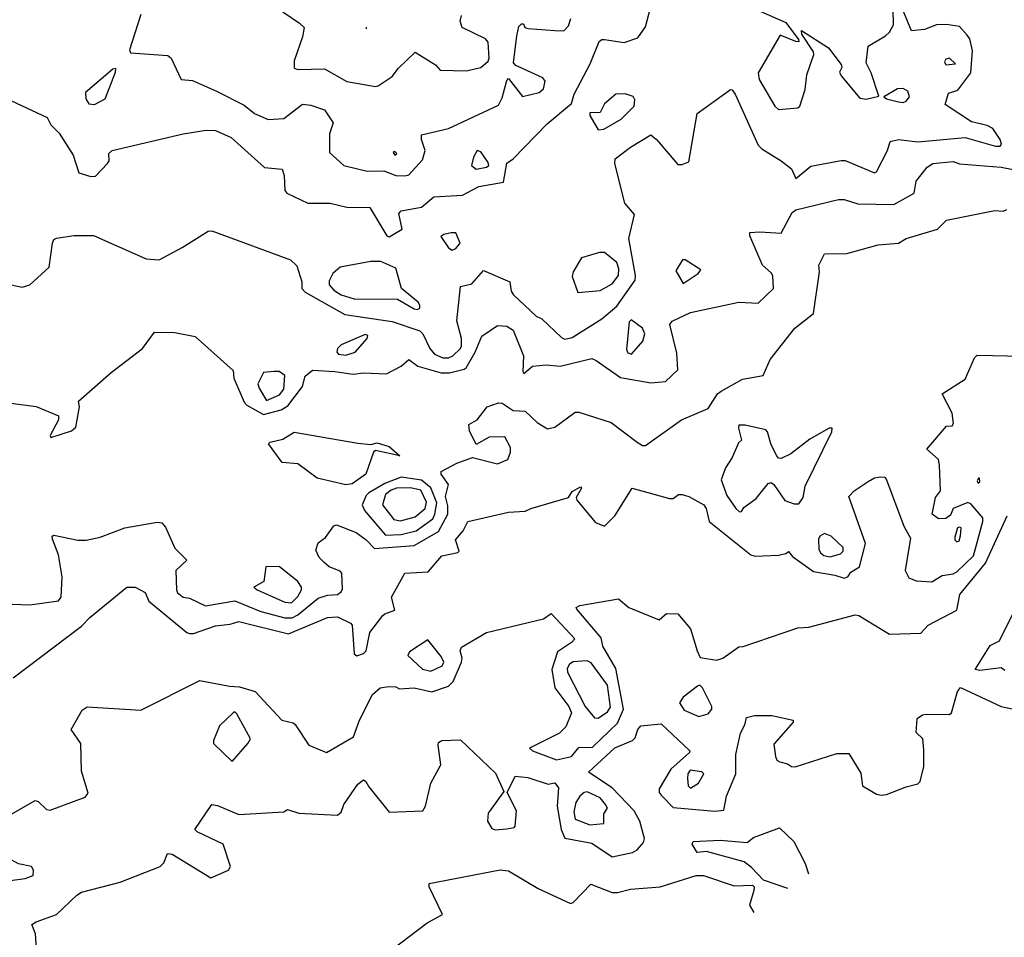
# Model space of a CAD drawing. Extents: x 524021 to 524228, y 3540195 to 3540426.
# Drawn here: x 524181 to 524199, y 3540256 to 3540273 of the extents above; entities that cross this region are included whole.
import ezdxf

# ---------------------------------------------------------------- set-up
doc = ezdxf.new("R2010")
doc.units = 0

msp = doc.modelspace()

# ---------------------------------------------------------------- linework, layer by layer
at = {"layer": 'Contours'}
for points in [[(524180.436, 3540268.12, 382), (524180.725, 3540268.059, 382), (524180.865, 3540268.103, 382), (524181.216, 3540268.424, 382), (524181.279, 3540268.863, 382), (524181.303, 3540268.931, 382), (524181.351, 3540268.955, 382), (524181.671, 3540269.003, 382), (524182.026, 3540269.003, 382), (524182.989, 3540268.577, 382), (524183.226, 3540268.557, 382), (524183.648, 3540268.78, 382), (524184.121, 3540269.084, 382), (524184.189, 3540269.086, 382), (524185.625, 3540268.558, 382), (524185.743, 3540268.445, 382), (524185.832, 3540268.154, 382), (524185.831, 3540268.035, 382), (524185.895, 3540267.965, 382), (524186.621, 3540267.559, 382), (524187.483, 3540267.431, 382), (524187.99, 3540267.259, 382), (524188.043, 3540267.208, 382), (524188.172, 3540266.937, 382), (524188.259, 3540266.836, 382), (524188.412, 3540266.767, 382), (524188.513, 3540266.765, 382), (524188.594, 3540266.802, 382), (524188.733, 3540266.936, 382), (524188.752, 3540266.988, 382), (524188.753, 3540267.123, 382), (524188.668, 3540267.444, 382), (524188.733, 3540268.069, 382), (524188.939, 3540268.12, 382), (524189.155, 3540268.361, 382), (524189.637, 3540268.154, 382), (524189.658, 3540267.985, 382), (524189.696, 3540267.926, 382), (524190.118, 3540267.526, 382), (524190.222, 3540267.478, 382), (524190.578, 3540267.14, 382), (524190.642, 3540267.109, 382), (524190.777, 3540267.139, 382), (524191.318, 3540267.479, 382), (524191.59, 3540267.714, 382), (524191.925, 3540268.187, 382), (524191.93, 3540268.272, 382), (524191.811, 3540268.948, 382), (524191.912, 3540269.387, 382), (524191.739, 3540269.59, 382), (524191.553, 3540270.316, 382), (524191.562, 3540270.4, 382), (524191.841, 3540270.618, 382), (524192.213, 3540270.843, 382), (524192.314, 3540270.758, 382), (524192.703, 3540270.296, 382), (524192.787, 3540270.298, 382), (524192.905, 3540270.35, 382), (524193.058, 3540271.228, 382), (524193.666, 3540271.668, 382), (524193.7, 3540271.66, 382), (524193.752, 3540271.583, 382), (524194.176, 3540270.654, 382), (524194.24, 3540270.584, 382), (524194.595, 3540270.367, 382), (524194.781, 3540270.222, 382), (524194.865, 3540270.045, 382), (524195.136, 3540270.268, 382), (524195.693, 3540270.371, 382), (524195.761, 3540270.369, 382), (524196.301, 3540270.144, 382), (524196.337, 3540270.164, 382), (524196.539, 3540270.552, 382), (524196.588, 3540270.72, 382), (524196.74, 3540270.758, 382), (524197.095, 3540270.712, 382), (524197.957, 3540270.79, 382), (524198.514, 3540270.632, 382), (524198.599, 3540270.635, 382), (524198.62, 3540270.671, 382), (524198.595, 3540270.755, 382), (524198.464, 3540270.959, 382), (524198.362, 3540271.011, 382), (524198.075, 3540271.078, 382), (524197.593, 3540271.397, 382), (524197.655, 3540271.6, 382), (524197.822, 3540271.657, 382), (524198.062, 3540271.972, 382), (524198.089, 3540272.377, 382), (524198.04, 3540272.597, 382), (524197.993, 3540272.664, 382), (524197.855, 3540272.818, 382), (524197.619, 3540272.855, 382), (524197.433, 3540272.848, 382), (524197.214, 3540272.762, 382), (524196.977, 3540272.74, 382), (524196.656, 3540273.526, 382)], [(524180.421, 3540271.51, 382.2), (524181.182, 3540271.159, 382.2), (524181.245, 3540271.026, 382.2), (524181.401, 3540270.874, 382.2), (524181.656, 3540270.468, 382.2), (524181.759, 3540270.147, 382.2), (524181.976, 3540270.077, 382.2), (524182.06, 3540270.086, 382.2), (524182.28, 3540270.316, 382.2), (524182.315, 3540270.367, 382.2), (524182.307, 3540270.502, 382.2), (524182.364, 3540270.554, 382.2), (524183.665, 3540270.859, 382.2), (524184.087, 3540270.927, 382.2), (524184.256, 3540270.923, 382.2), (524184.543, 3540270.791, 382.2), (524185.152, 3540270.246, 382.2), (524185.475, 3540270.215, 382.2), (524185.511, 3540270.096, 382.2), (524185.52, 3540269.826, 382.2), (524185.557, 3540269.774, 382.2), (524185.946, 3540269.59, 382.2), (524186.351, 3540269.593, 382.2), (524186.655, 3540269.517, 382.2), (524187.077, 3540269.515, 382.2), (524187.384, 3540268.998, 382.2), (524187.432, 3540268.98, 382.2), (524187.666, 3540269.117, 382.2), (524187.605, 3540269.404, 382.2), (524187.646, 3540269.454, 382.2), (524188.019, 3540269.522, 382.2), (524188.243, 3540269.708, 382.2), (524188.767, 3540269.738, 382.2), (524189.071, 3540269.895, 382.2), (524189.522, 3540269.978, 382.2), (524189.578, 3540270.324, 382.2), (524189.696, 3540270.402, 382.2), (524190.318, 3540271.042, 382.2), (524190.761, 3540271.414, 382.2), (524190.809, 3540271.583, 382.2), (524191.101, 3540272.14, 382.2), (524191.267, 3540272.547, 382.2), (524191.318, 3540272.584, 382.2), (524191.368, 3540272.584, 382.2), (524191.723, 3540272.53, 382.2), (524191.977, 3540272.612, 382.2), (524192.114, 3540272.816, 382.2), (524192.212, 3540273.188, 382.2)], [(524182.888, 3540273.036, 382.4), (524182.684, 3540272.394, 382.4), (524182.702, 3540272.336, 382.4), (524183.387, 3540272.293, 382.4), (524183.445, 3540272.242, 382.4), (524183.627, 3540271.853, 382.4), (524183.834, 3540271.834, 382.4), (524184.273, 3540271.637, 382.4), (524184.78, 3540271.38, 382.4), (524184.966, 3540271.228, 382.4), (524185.219, 3540271.124, 382.4), (524185.506, 3540271.137, 382.4), (524185.844, 3540271.4, 382.4), (524185.996, 3540271.383, 382.4), (524186.25, 3540271.298, 382.4), (524186.405, 3540271.059, 382.4), (524186.34, 3540270.857, 382.4), (524186.34, 3540270.519, 382.4), (524186.604, 3540270.283, 382.4), (524187.027, 3540270.179, 382.4), (524187.331, 3540270.184, 382.4), (524187.55, 3540270.095, 382.4), (524187.719, 3540270.094, 382.4), (524187.787, 3540270.113, 382.4), (524188.04, 3540270.384, 382.4), (524188.088, 3540270.552, 382.4), (524188.022, 3540270.755, 382.4), (524188.023, 3540270.842, 382.4), (524188.513, 3540270.954, 382.4), (524189.426, 3540271.38, 382.4), (524189.495, 3540271.515, 382.4), (524189.578, 3540271.836, 382.4), (524189.611, 3540271.867, 382.4), (524189.865, 3540271.54, 382.4), (524190.169, 3540271.617, 382.4), (524190.252, 3540271.684, 382.4), (524190.279, 3540271.819, 382.4), (524190.236, 3540271.885, 382.4), (524189.747, 3540272.11, 382.4), (524189.702, 3540272.157, 382.4), (524189.76, 3540272.647, 382.4), (524189.797, 3540272.817, 382.4), (524189.848, 3540272.867, 382.4), (524189.882, 3540272.867, 382.4), (524189.912, 3540272.799, 382.4), (524189.966, 3540272.781, 382.4), (524190.456, 3540272.744, 382.4), (524190.625, 3540272.742, 382.4), (524190.708, 3540272.833, 382.4), (524190.747, 3540272.968, 382.4)], [(524185.485, 3540273.087, 382.6), (524185.793, 3540272.883, 382.6), (524185.875, 3540272.799, 382.6), (524185.848, 3540272.63, 382.6), (524185.691, 3540272.191, 382.6), (524185.692, 3540272.056, 382.6), (524185.76, 3540272.037, 382.6), (524186.25, 3540272.049, 382.6), (524186.655, 3540271.818, 382.6), (524187.179, 3540271.724, 382.6), (524187.229, 3540271.734, 382.6), (524187.487, 3540271.904, 382.6), (524187.601, 3540272.059, 382.6), (524187.905, 3540272.351, 382.6), (524188.277, 3540272.118, 382.6), (524188.361, 3540272.02, 382.6), (524188.834, 3540272.007, 382.6), (524189.105, 3540272.069, 382.6), (524189.24, 3540272.187, 382.6), (524189.26, 3540272.242, 382.6), (524189.24, 3540272.535, 382.6), (524189.189, 3540272.594, 382.6), (524188.765, 3540272.799, 382.6), (524188.729, 3540272.918, 382.6), (524188.75, 3540273.019, 382.6)], [(524194.223, 3540273.091, 382.2), (524194.679, 3540272.894, 382.2), (524194.913, 3540272.58, 382.2), (524194.916, 3540272.542, 382.2), (524194.865, 3540272.544, 382.2), (524194.575, 3540272.664, 382.2), (524194.171, 3540271.972, 382.2), (524194.191, 3540271.853, 382.2), (524194.477, 3540271.363, 382.2), (524194.544, 3540271.306, 382.2), (524194.899, 3540271.336, 382.2), (524194.934, 3540271.363, 382.2), (524195.034, 3540271.667, 382.2), (524195.064, 3540271.938, 382.2), (524195.194, 3540272.309, 382.2), (524195.183, 3540272.36, 382.2), (524194.969, 3540272.681, 382.2), (524194.967, 3540272.744, 382.2), (524195.457, 3540272.43, 382.2), (524195.688, 3540272.124, 382.2), (524195.702, 3540272.073, 382.2), (524195.66, 3540271.988, 382.2), (524195.691, 3540271.921, 382.2), (524196.031, 3540271.512, 382.2), (524196.149, 3540271.495, 382.2), (524196.38, 3540271.549, 382.2), (524196.237, 3540271.972, 382.2), (524196.146, 3540272.157, 382.2), (524196.186, 3540272.461, 382.2), (524196.504, 3540272.651, 382.2), (524196.574, 3540272.715, 382.2), (524196.65, 3540272.85, 382.2), (524196.64, 3540273.137, 382.2)], [(524187.007, 3540272.799, 382.8), (524187.01, 3540272.778, 382.8), (524187.014, 3540272.799, 382.8), (524187.007, 3540272.799, 382.8)], [(524197.601, 3540272.225, 382.2), (524197.579, 3540272.174, 382.2), (524197.602, 3540272.122, 382.2), (524197.782, 3540272.14, 382.2), (524197.67, 3540272.24, 382.2), (524197.601, 3540272.225, 382.2)], [(524182.378, 3540272.039, 382.4), (524181.878, 3540271.617, 382.4), (524181.888, 3540271.499, 382.4), (524181.942, 3540271.405, 382.4), (524182.043, 3540271.395, 382.4), (524182.241, 3540271.499, 382.4), (524182.429, 3540271.988, 382.4), (524182.432, 3540272.055, 382.4), (524182.378, 3540272.039, 382.4)], [(524191.572, 3540271.583, 382.2), (524191.368, 3540271.406, 382.2), (524191.284, 3540271.246, 382.2), (524191.096, 3540271.245, 382.2), (524191.096, 3540271.194, 382.2), (524191.25, 3540270.93, 382.2), (524191.351, 3540270.942, 382.2), (524191.672, 3540271.126, 382.2), (524191.906, 3540271.363, 382.2), (524191.918, 3540271.482, 382.2), (524191.892, 3540271.539, 382.2), (524191.74, 3540271.587, 382.2), (524191.572, 3540271.583, 382.2)], [(524196.718, 3540271.684, 382.2), (524196.471, 3540271.532, 382.2), (524196.521, 3540271.498, 382.2), (524196.74, 3540271.445, 382.2), (524196.825, 3540271.434, 382.2), (524196.876, 3540271.454, 382.2), (524196.94, 3540271.532, 382.2), (524196.909, 3540271.636, 382.2), (524196.825, 3540271.686, 382.2), (524196.718, 3540271.684, 382.2)], [(524187.502, 3540270.519, 382.6), (524187.534, 3540270.471, 382.6), (524187.567, 3540270.502, 382.6), (524187.534, 3540270.535, 382.6), (524187.502, 3540270.519, 382.6)], [(524189.036, 3540270.552, 382.4), (524188.969, 3540270.434, 382.4), (524188.936, 3540270.282, 382.4), (524189.02, 3540270.212, 382.4), (524189.21, 3540270.248, 382.4), (524189.249, 3540270.282, 382.4), (524189.238, 3540270.333, 382.4), (524189.105, 3540270.532, 382.4), (524189.036, 3540270.552, 382.4)], [(524180.185, 3540265.984, 381.8), (524180.979, 3540265.877, 381.8), (524181.384, 3540265.707, 381.8), (524181.388, 3540265.636, 381.8), (524181.233, 3540265.349, 381.8), (524181.249, 3540265.31, 381.8), (524181.621, 3540265.436, 381.8), (524181.705, 3540265.501, 381.8), (524181.771, 3540265.873, 381.8), (524181.754, 3540265.974, 381.8), (524182.347, 3540266.5, 381.8), (524182.923, 3540266.937, 381.8), (524183.141, 3540267.238, 381.8), (524183.513, 3540267.228, 381.8), (524183.885, 3540267.154, 381.8), (524184.577, 3540266.535, 381.8), (524184.593, 3540266.397, 381.8), (524184.78, 3540265.957, 381.8), (524184.831, 3540265.904, 381.8), (524185.135, 3540265.735, 381.8), (524185.456, 3540265.82, 381.8), (524185.58, 3540265.89, 381.8), (524185.843, 3540266.245, 381.8), (524185.893, 3540266.43, 381.8), (524186.03, 3540266.54, 381.8), (524186.435, 3540266.518, 381.8), (524186.773, 3540266.467, 381.8), (524186.959, 3540266.491, 381.8), (524187.381, 3540266.477, 381.8), (524187.652, 3540266.615, 381.8), (524187.787, 3540266.738, 381.8), (524187.956, 3540266.617, 381.8), (524188.378, 3540266.493, 381.8), (524188.53, 3540266.496, 381.8), (524188.801, 3540266.563, 381.8), (524188.835, 3540266.583, 381.8), (524189.002, 3540266.87, 381.8), (524189.122, 3540267.166, 381.8), (524189.409, 3540267.358, 381.8), (524189.578, 3540267.346, 381.8), (524189.698, 3540267.275, 381.8), (524189.883, 3540266.802, 381.8), (524189.872, 3540266.515, 381.8), (524189.89, 3540266.481, 381.8), (524190.051, 3540266.618, 381.8), (524190.304, 3540266.638, 381.8), (524190.557, 3540266.612, 381.8), (524191.132, 3540266.755, 381.8), (524191.216, 3540266.721, 381.8), (524191.656, 3540266.411, 381.8), (524192.213, 3540266.309, 381.8), (524192.483, 3540266.334, 381.8), (524192.705, 3540266.549, 381.8), (524192.689, 3540266.853, 381.8), (524192.557, 3540267.377, 381.8), (524192.602, 3540267.44, 381.8), (524192.939, 3540267.596, 381.8), (524193.818, 3540267.785, 381.8), (524194.173, 3540267.768, 381.8), (524194.452, 3540268.035, 381.8), (524194.443, 3540268.265, 381.8), (524194.412, 3540268.323, 381.8), (524194.255, 3540268.458, 381.8), (524194.022, 3540268.998, 381.8), (524194.021, 3540269.057, 381.8), (524194.206, 3540269.07, 381.8), (524194.595, 3540269.047, 381.8), (524194.797, 3540269.421, 381.8), (524194.86, 3540269.471, 381.8), (524195.642, 3540269.66, 381.8), (524195.744, 3540269.66, 381.8), (524195.997, 3540269.58, 381.8), (524196.656, 3540269.569, 381.8), (524197.026, 3540269.775, 381.8), (524197.061, 3540269.995, 381.8), (524197.264, 3540270.25, 381.8), (524197.366, 3540270.318, 381.8), (524197.737, 3540270.353, 381.8), (524197.855, 3540270.312, 381.8), (524198.616, 3540270.252, 381.8), (524199.021, 3540270.171, 381.8)], [(524180.54, 3540262.268, 381.6), (524180.861, 3540262.254, 381.6), (524181.384, 3540262.329, 381.6), (524181.436, 3540262.393, 381.6), (524181.456, 3540262.765, 381.6), (524181.388, 3540263.17, 381.6), (524181.279, 3540263.457, 381.6), (524181.27, 3540263.508, 381.6), (524181.3, 3540263.527, 381.6), (524181.739, 3540263.436, 381.6), (524181.891, 3540263.437, 381.6), (524182.145, 3540263.489, 381.6), (524182.601, 3540263.664, 381.6), (524183.192, 3540263.766, 381.6), (524183.276, 3540263.754, 381.6), (524183.34, 3540263.677, 381.6), (524183.512, 3540263.288, 381.6), (524183.73, 3540263.069, 381.6), (524183.528, 3540262.883, 381.6), (524183.543, 3540262.528, 381.6), (524183.563, 3540262.477, 381.6), (524183.664, 3540262.393, 381.6), (524183.783, 3540262.376, 381.6), (524184.07, 3540262.234, 381.6), (524184.611, 3540262.327, 381.6), (524185.084, 3540262.136, 381.6), (524185.523, 3540262.017, 381.6), (524185.658, 3540262.02, 381.6), (524185.76, 3540262.072, 381.6), (524186.131, 3540262.375, 381.6), (524186.3, 3540262.43, 381.6), (524186.486, 3540262.441, 381.6), (524186.554, 3540262.494, 381.6), (524186.574, 3540262.545, 381.6), (524186.565, 3540262.832, 381.6), (524186.537, 3540262.868, 381.6), (524186.334, 3540262.952, 381.6), (524186.233, 3540263.035, 381.6), (524186.149, 3540263.119, 381.6), (524186.087, 3540263.254, 381.6), (524186.135, 3540263.39, 381.6), (524186.267, 3540263.483, 381.6), (524186.419, 3540263.699, 381.6), (524186.469, 3540263.715, 381.6), (524186.824, 3540263.577, 381.6), (524187.012, 3540263.44, 381.6), (524187.162, 3540263.287, 381.6), (524187.888, 3540263.337, 381.6), (524188.331, 3540263.592, 381.6), (524188.5, 3540263.913, 381.6), (524188.5, 3540264.065, 381.6), (524188.457, 3540264.234, 381.6), (524188.515, 3540264.454, 381.6), (524188.38, 3540264.64, 381.6), (524188.378, 3540264.69, 381.6), (524188.665, 3540264.845, 381.6), (524188.953, 3540264.948, 381.6), (524189.409, 3540264.831, 381.6), (524189.596, 3540264.91, 381.6), (524189.648, 3540265.045, 381.6), (524189.65, 3540265.13, 381.6), (524189.544, 3540265.322, 381.6), (524189.257, 3540265.318, 381.6), (524189.02, 3540265.182, 381.6), (524188.899, 3540265.434, 381.6), (524188.884, 3540265.552, 381.6), (524189.037, 3540265.636, 381.6), (524189.223, 3540265.871, 381.6), (524189.426, 3540265.943, 381.6), (524189.493, 3540265.941, 381.6), (524189.696, 3540265.804, 381.6), (524189.916, 3540265.791, 381.6), (524190.135, 3540265.585, 381.6), (524190.321, 3540265.471, 381.6), (524190.456, 3540265.502, 381.6), (524190.828, 3540265.775, 381.6), (524190.895, 3540265.774, 381.6), (524191.487, 3540265.583, 381.6), (524191.96, 3540265.228, 381.6), (524192.061, 3540265.165, 381.6), (524192.112, 3540265.164, 381.6), (524192.771, 3540265.635, 381.6), (524193.258, 3540265.839, 381.6), (524193.432, 3540266.109, 381.6), (524193.497, 3540266.159, 381.6), (524193.885, 3540266.377, 381.6), (524194.268, 3540266.447, 381.6), (524194.392, 3540266.736, 381.6), (524194.846, 3540267.309, 381.6), (524195.188, 3540267.579, 381.6), (524195.292, 3540268.339, 381.6), (524195.284, 3540268.458, 381.6), (524195.389, 3540268.667, 381.6), (524195.794, 3540268.675, 381.6), (524196.369, 3540268.832, 381.6), (524196.74, 3540268.862, 381.6), (524196.876, 3540268.95, 381.6), (524197.45, 3540269.115, 381.6), (524197.619, 3540269.285, 381.6), (524198.497, 3540269.457, 381.6), (524198.649, 3540269.445, 381.6), (524198.717, 3540269.479, 381.6)], [(524188.563, 3540269.049, 382.2), (524188.429, 3540269.022, 382.2), (524188.375, 3540268.981, 382.2), (524188.513, 3540268.779, 382.2), (524188.581, 3540268.735, 382.2), (524188.648, 3540268.762, 382.2), (524188.729, 3540268.863, 382.2), (524188.648, 3540269.049, 382.2), (524188.563, 3540269.049, 382.2)], [(524187.092, 3540268.525, 382.2), (524186.536, 3540268.424, 382.2), (524186.401, 3540268.306, 382.2), (524186.331, 3540268.171, 382.2), (524186.332, 3540268.103, 382.2), (524186.419, 3540268.001, 382.2), (524186.554, 3540267.917, 382.2), (524186.79, 3540267.845, 382.2), (524187.584, 3540267.836, 382.2), (524187.888, 3540267.664, 382.2), (524187.939, 3540267.652, 382.2), (524187.99, 3540267.675, 382.2), (524187.993, 3540267.731, 382.2), (524187.96, 3540267.782, 382.2), (524187.653, 3540268.035, 382.2), (524187.55, 3540268.405, 382.2), (524187.28, 3540268.527, 382.2), (524187.092, 3540268.525, 382.2)], [(524191.276, 3540268.694, 382.2), (524190.946, 3540268.593, 382.2), (524190.791, 3540268.339, 382.2), (524190.776, 3540268.255, 382.2), (524190.878, 3540267.959, 382.2), (524191.284, 3540267.999, 382.2), (524191.503, 3540268.122, 382.2), (524191.621, 3540268.272, 382.2), (524191.626, 3540268.39, 382.2), (524191.588, 3540268.51, 382.2), (524191.368, 3540268.691, 382.2), (524191.276, 3540268.694, 382.2)], [(524192.788, 3540268.559, 382), (524192.672, 3540268.356, 382), (524192.804, 3540268.124, 382), (524193.075, 3540268.306, 382), (524193.128, 3540268.373, 382), (524192.838, 3540268.556, 382), (524192.788, 3540268.559, 382)], [(524191.851, 3540267.461, 382), (524191.816, 3540267.427, 382), (524191.767, 3540266.92, 382), (524191.791, 3540266.857, 382), (524191.858, 3540266.833, 382), (524192.063, 3540267.072, 382), (524192.1, 3540267.208, 382), (524192.061, 3540267.31, 382), (524191.851, 3540267.461, 382)], [(524186.99, 3540267.191, 382), (524186.554, 3540267.003, 382), (524186.487, 3540266.937, 382), (524186.472, 3540266.87, 382), (524186.503, 3540266.835, 382), (524186.638, 3540266.816, 382), (524186.81, 3540266.87, 382), (524187.027, 3540267.123, 382), (524187.04, 3540267.174, 382), (524186.99, 3540267.191, 382)], [(524180.557, 3540260.922, 381.4), (524181.807, 3540261.867, 381.4), (524181.959, 3540262.022, 381.4), (524182.634, 3540262.579, 381.4), (524182.786, 3540262.577, 381.4), (524182.972, 3540262.479, 381.4), (524183.04, 3540262.324, 381.4), (524183.732, 3540261.749, 381.4), (524183.783, 3540261.731, 381.4), (524183.851, 3540261.733, 381.4), (524184.256, 3540261.871, 381.4), (524184.526, 3540261.9, 381.4), (524184.679, 3540261.95, 381.4), (524185.591, 3540261.728, 381.4), (524186.3, 3540262.021, 381.4), (524186.486, 3540262.038, 381.4), (524186.723, 3540261.922, 381.4), (524186.751, 3540261.886, 381.4), (524186.788, 3540261.362, 381.4), (524186.841, 3540261.322, 381.4), (524186.959, 3540261.366, 381.4), (524187.01, 3540261.413, 381.4), (524187.077, 3540261.751, 381.4), (524187.314, 3540262.058, 381.4), (524187.348, 3540262.092, 381.4), (524187.534, 3540262.156, 381.4), (524187.471, 3540262.393, 381.4), (524187.716, 3540262.832, 381.4), (524188.142, 3540262.859, 381.4), (524188.395, 3540263.149, 381.4), (524188.682, 3540263.21, 381.4), (524188.711, 3540263.238, 381.4), (524188.644, 3540263.44, 381.4), (524188.785, 3540263.609, 381.4), (524188.868, 3540263.778, 381.4), (524189.611, 3540263.951, 381.4), (524189.916, 3540263.964, 381.4), (524190.017, 3540264.016, 381.4), (524190.71, 3540264.216, 381.4), (524190.777, 3540264.323, 381.4), (524190.929, 3540264.412, 381.4), (524190.944, 3540264.386, 381.4), (524190.848, 3540264.217, 381.4), (524190.859, 3540264.167, 381.4), (524191.198, 3540263.761, 381.4), (524191.368, 3540263.692, 381.4), (524191.555, 3540263.88, 381.4), (524191.87, 3540264.386, 381.4), (524192.551, 3540264.198, 381.4), (524192.618, 3540264.199, 381.4), (524192.72, 3540264.271, 381.4), (524192.787, 3540264.271, 381.4), (524192.906, 3540264.236, 381.4), (524193.18, 3540264.082, 381.4), (524193.225, 3540264.015, 381.4), (524193.28, 3540263.778, 381.4), (524194.038, 3540263.169, 381.4), (524194.122, 3540263.142, 381.4), (524194.544, 3540263.165, 381.4), (524194.679, 3540263.192, 381.4), (524194.73, 3540263.23, 381.4), (524194.803, 3540263.136, 381.4), (524195.186, 3540262.864, 381.4), (524195.575, 3540262.8, 381.4), (524195.744, 3540262.743, 381.4), (524195.811, 3540262.768, 381.4), (524195.87, 3540262.849, 381.4), (524196.024, 3540262.95, 381.4), (524196.134, 3540263.373, 381.4), (524195.832, 3540264.234, 381.4), (524195.927, 3540264.336, 381.4), (524196.183, 3540264.507, 381.4), (524196.301, 3540264.573, 381.4), (524196.403, 3540264.594, 381.4), (524196.487, 3540264.587, 381.4), (524196.52, 3540264.538, 381.4), (524196.839, 3540263.694, 381.4), (524196.956, 3540263.474, 381.4), (524196.863, 3540262.883, 381.4), (524196.929, 3540262.748, 381.4), (524197.061, 3540262.695, 381.4), (524197.349, 3540262.676, 381.4), (524197.534, 3540262.793, 381.4), (524197.737, 3540262.821, 381.4), (524197.805, 3540262.855, 381.4), (524198.11, 3540263.153, 381.4), (524198.28, 3540263.778, 381.4), (524198.278, 3540263.846, 381.4), (524198.058, 3540264.1, 381.4), (524198.007, 3540264.124, 381.4), (524197.737, 3540264.018, 381.4), (524197.69, 3540263.896, 381.4), (524197.602, 3540263.832, 381.4), (524197.467, 3540263.826, 381.4), (524197.354, 3540263.913, 381.4), (524197.414, 3540264.217, 381.4), (524197.504, 3540264.336, 381.4), (524197.488, 3540264.809, 381.4), (524197.467, 3540264.91, 381.4), (524197.256, 3540265.096, 381.4), (524197.616, 3540265.518, 381.4), (524197.72, 3540265.528, 381.4), (524197.745, 3540265.569, 381.4), (524197.722, 3540265.755, 381.4), (524197.535, 3540266.109, 381.4), (524197.957, 3540266.378, 381.4), (524198.13, 3540266.768, 381.4), (524198.176, 3540266.814, 381.4), (524199.563, 3540266.785, 381.4)], [(524185.321, 3540266.515, 382), (524185.135, 3540266.499, 382), (524185.03, 3540266.295, 382), (524185.052, 3540266.211, 382), (524185.185, 3540265.99, 382), (524185.425, 3540266.093, 382), (524185.507, 3540266.194, 382), (524185.52, 3540266.447, 382), (524185.422, 3540266.516, 382), (524185.321, 3540266.515, 382)], [(524193.823, 3540265.535, 381.6), (524193.814, 3540265.484, 381.6), (524193.871, 3540265.265, 381.6), (524193.815, 3540265.214, 381.6), (524193.699, 3540264.944, 381.6), (524193.578, 3540264.758, 381.6), (524193.497, 3540264.538, 381.6), (524193.599, 3540264.251, 381.6), (524193.768, 3540264.015, 381.6), (524193.835, 3540263.955, 381.6), (524193.869, 3540263.961, 381.6), (524193.909, 3540264.032, 381.6), (524194.139, 3540264.199, 381.6), (524194.359, 3540264.473, 381.6), (524194.409, 3540264.491, 381.6), (524194.46, 3540264.455, 381.6), (524194.663, 3540264.164, 381.6), (524194.832, 3540264.098, 381.6), (524194.916, 3540264.1, 381.6), (524194.997, 3540264.217, 381.6), (524195.035, 3540264.42, 381.6), (524195.523, 3540265.417, 381.6), (524195.524, 3540265.48, 381.6), (524195.473, 3540265.485, 381.6), (524195.119, 3540265.281, 381.6), (524194.769, 3540265.011, 381.6), (524194.595, 3540264.927, 381.6), (524194.544, 3540264.934, 381.6), (524194.515, 3540264.978, 381.6), (524194.41, 3540265.18, 381.6), (524194.344, 3540265.417, 381.6), (524194.313, 3540265.451, 381.6), (524193.936, 3540265.537, 381.6), (524193.823, 3540265.535, 381.6)], [(524185.692, 3540265.41, 381.6), (524186.858, 3540265.21, 381.6), (524187.094, 3540265.184, 381.6), (524187.213, 3540265.217, 381.6), (524187.432, 3540265.146, 381.6), (524187.626, 3540264.978, 381.6), (524187.179, 3540265.076, 381.6), (524187.145, 3540265.045, 381.6), (524187.005, 3540264.64, 381.6), (524186.756, 3540264.464, 381.6), (524186.638, 3540264.45, 381.6), (524186.114, 3540264.57, 381.6), (524185.76, 3540264.829, 381.6), (524185.473, 3540264.854, 381.6), (524185.224, 3540265.197, 381.6), (524185.253, 3540265.229, 381.6), (524185.489, 3540265.279, 381.6), (524185.692, 3540265.41, 381.6)], [(524187.648, 3540264.589, 381.8), (524187.348, 3540264.474, 381.8), (524187.058, 3540264.302, 381.8), (524187.01, 3540264.251, 381.8), (524186.939, 3540264.082, 381.8), (524186.978, 3540263.981, 381.8), (524187.365, 3540263.528, 381.8), (524187.652, 3540263.537, 381.8), (524187.922, 3540263.609, 381.8), (524188.226, 3540263.827, 381.8), (524188.263, 3540263.913, 381.8), (524188.298, 3540264.116, 381.8), (524188.192, 3540264.393, 381.8), (524188.023, 3540264.532, 381.8), (524187.648, 3540264.589, 381.8)], [(524198.203, 3540264.572, 381.4), (524198.174, 3540264.522, 381.4), (524198.193, 3540264.475, 381.4), (524198.226, 3540264.505, 381.4), (524198.222, 3540264.572, 381.4), (524198.203, 3540264.572, 381.4)], [(524187.564, 3540264.386, 382), (524187.466, 3540264.351, 382), (524187.365, 3540264.272, 382), (524187.307, 3540264.082, 382), (524187.517, 3540263.817, 382), (524187.635, 3540263.791, 382), (524187.905, 3540263.862, 382), (524188.09, 3540264.015, 382), (524188.11, 3540264.133, 382), (524188.007, 3540264.351, 382), (524187.821, 3540264.391, 382), (524187.564, 3540264.386, 382)], [(524180.388, 3540258.353, 381.2), (524180.962, 3540258.679, 381.2), (524181.013, 3540258.661, 381.2), (524181.165, 3540258.514, 381.2), (524181.232, 3540258.503, 381.2), (524181.874, 3540258.744, 381.2), (524181.931, 3540258.812, 381.2), (524181.804, 3540259.217, 381.2), (524181.793, 3540259.724, 381.2), (524181.617, 3540259.977, 381.2), (524181.821, 3540260.332, 381.2), (524181.908, 3540260.39, 381.2), (524182.888, 3540260.331, 381.2), (524183.969, 3540260.874, 381.2), (524184.51, 3540260.767, 381.2), (524184.695, 3540260.757, 381.2), (524184.983, 3540260.669, 381.2), (524185.47, 3540260.146, 381.2), (524185.675, 3540260.098, 381.2), (524185.709, 3540260.067, 381.2), (524185.962, 3540259.689, 381.2), (524186.283, 3540259.56, 381.2), (524186.776, 3540259.842, 381.2), (524186.888, 3540260.146, 381.2), (524187.125, 3540260.619, 381.2), (524187.263, 3540260.737, 381.2), (524187.415, 3540260.762, 381.2), (524187.55, 3540260.756, 381.2), (524187.618, 3540260.722, 381.2), (524187.888, 3540260.741, 381.2), (524188.209, 3540260.667, 381.2), (524188.513, 3540260.768, 381.2), (524188.601, 3540260.856, 381.2), (524188.749, 3540261.21, 381.2), (524188.761, 3540261.278, 381.2), (524188.73, 3540261.413, 381.2), (524188.75, 3540261.482, 381.2), (524189.206, 3540261.752, 381.2), (524190.253, 3540262.002, 381.2), (524190.389, 3540262.095, 381.2), (524190.823, 3540261.633, 381.2), (524190.761, 3540261.565, 381.2), (524190.507, 3540261.398, 381.2), (524190.404, 3540261.075, 381.2), (524190.455, 3540260.737, 381.2), (524190.711, 3540260.399, 381.2), (524190.763, 3540260.281, 381.2), (524190.659, 3540260.026, 381.2), (524190.541, 3540259.91, 381.2), (524189.993, 3540259.639, 381.2), (524190.051, 3540259.588, 381.2), (524190.49, 3540259.426, 381.2), (524190.76, 3540259.484, 381.2), (524190.895, 3540259.649, 381.2), (524191.149, 3540259.655, 381.2), (524191.605, 3540260.091, 381.2), (524191.714, 3540260.349, 381.2), (524191.573, 3540261.092, 381.2), (524191.333, 3540261.498, 381.2), (524191.302, 3540261.65, 381.2), (524190.859, 3540262.173, 381.2), (524190.849, 3540262.207, 381.2), (524190.917, 3540262.241, 381.2), (524191.622, 3540262.366, 381.2), (524191.808, 3540262.207, 381.2), (524192.365, 3540261.984, 381.2), (524192.5, 3540262.099, 381.2), (524192.703, 3540262.092, 381.2), (524192.938, 3540261.819, 381.2), (524193.056, 3540261.413, 381.2), (524193.114, 3540261.295, 381.2), (524193.412, 3540261.245, 381.2), (524193.531, 3540261.279, 381.2), (524193.818, 3540261.485, 381.2), (524193.902, 3540261.494, 381.2), (524194.899, 3540261.836, 381.2), (524195.102, 3540261.848, 381.2), (524195.946, 3540262.075, 381.2), (524196.014, 3540262.058, 381.2), (524196.572, 3540261.717, 381.2), (524197.146, 3540261.735, 381.2), (524197.281, 3540261.886, 381.2), (524197.805, 3540262.155, 381.2), (524197.858, 3540262.444, 381.2), (524198.329, 3540263.018, 381.2), (524198.726, 3540263.88, 381.2)], [(524197.851, 3540263.677, 381.6), (524197.82, 3540263.66, 381.6), (524197.769, 3540263.491, 381.6), (524197.769, 3540263.44, 381.6), (524197.805, 3540263.406, 381.6), (524197.849, 3540263.423, 381.6), (524197.872, 3540263.515, 381.6), (524197.883, 3540263.66, 381.6), (524197.851, 3540263.677, 381.6)], [(524195.384, 3540263.559, 381.6), (524195.302, 3540263.508, 381.6), (524195.275, 3540263.457, 381.6), (524195.284, 3540263.271, 381.6), (524195.313, 3540263.204, 381.6), (524195.372, 3540263.159, 381.6), (524195.49, 3540263.131, 381.6), (524195.68, 3540263.187, 381.6), (524195.729, 3540263.238, 381.6), (524195.729, 3540263.305, 381.6), (524195.507, 3540263.509, 381.6), (524195.384, 3540263.559, 381.6)], [(524185.174, 3540262.95, 381.8), (524185.14, 3540262.68, 381.8), (524184.958, 3540262.579, 381.8), (524185.016, 3540262.53, 381.8), (524185.523, 3540262.305, 381.8), (524185.644, 3540262.292, 381.8), (524185.76, 3540262.407, 381.8), (524185.826, 3540262.528, 381.8), (524185.828, 3540262.579, 381.8), (524185.761, 3540262.68, 381.8), (524185.422, 3540262.953, 381.8), (524185.174, 3540262.95, 381.8)], [(524198.682, 3540261.058, 381), (524198.616, 3540261.105, 381), (524198.227, 3540261.055, 381), (524198.14, 3540261.075, 381), (524198.412, 3540261.514, 381), (524198.582, 3540261.599, 381), (524198.832, 3540262.106, 381)], [(524188.134, 3540261.616, 381.4), (524187.804, 3540261.396, 381.4), (524187.768, 3540261.329, 381.4), (524188.04, 3540261.078, 381.4), (524188.192, 3540261.045, 381.4), (524188.396, 3540261.143, 381.4), (524188.427, 3540261.21, 381.4), (524188.38, 3540261.312, 381.4), (524188.134, 3540261.616, 381.4)], [(524190.953, 3540261.227, 381.4), (524190.794, 3540261.214, 381.4), (524190.726, 3540261.173, 381.4), (524190.681, 3540261.092, 381.4), (524190.689, 3540261.025, 381.4), (524191.014, 3540260.398, 381.4), (524191.183, 3540260.192, 381.4), (524191.25, 3540260.182, 381.4), (524191.419, 3540260.302, 381.4), (524191.473, 3540260.383, 381.4), (524191.421, 3540260.788, 381.4), (524191.12, 3540261.193, 381.4), (524191.047, 3540261.231, 381.4), (524190.953, 3540261.227, 381.4)], [(524193.063, 3540260.771, 381.2), (524192.802, 3540260.568, 381.2), (524192.734, 3540260.467, 381.2), (524192.819, 3540260.332, 381.2), (524193.091, 3540260.217, 381.2), (524193.26, 3540260.265, 381.2), (524193.328, 3540260.349, 381.2), (524193.329, 3540260.399, 381.2), (524193.159, 3540260.739, 381.2), (524193.108, 3540260.785, 381.2), (524193.063, 3540260.771, 381.2)], [(524181.01, 3540255.619, 381), (524180.963, 3540256.244, 381), (524180.896, 3540256.413, 381), (524180.979, 3540256.466, 381), (524181.351, 3540256.597, 381), (524181.72, 3540256.953, 381), (524181.807, 3540257.007, 381), (524182.516, 3540257.187, 381), (524183.243, 3540257.475, 381), (524183.309, 3540257.544, 381), (524183.378, 3540257.715, 381), (524183.462, 3540257.698, 381), (524184.172, 3540257.269, 381), (524184.494, 3540257.409, 381), (524184.531, 3540257.477, 381), (524184.393, 3540257.882, 381), (524183.918, 3540258.106, 381), (524183.879, 3540258.153, 381), (524184.189, 3540258.608, 381), (524184.29, 3540258.591, 381), (524184.679, 3540258.428, 381), (524185.506, 3540258.474, 381), (524185.574, 3540258.518, 381), (524185.777, 3540258.452, 381), (524186.486, 3540258.412, 381), (524186.554, 3540258.47, 381), (524186.602, 3540258.609, 381), (524186.856, 3540258.98, 381), (524186.959, 3540259.056, 381), (524187.006, 3540259.031, 381), (524187.059, 3540258.93, 381), (524187.432, 3540258.465, 381), (524188.044, 3540258.491, 381), (524188.096, 3540258.575, 381), (524188.19, 3540258.997, 381), (524188.372, 3540259.335, 381), (524188.323, 3540259.69, 381), (524188.329, 3540259.741, 381), (524188.395, 3540259.777, 381), (524188.733, 3540259.789, 381), (524189.376, 3540259.183, 381), (524189.525, 3540258.845, 381), (524189.24, 3540258.451, 381), (524189.225, 3540258.305, 381), (524189.307, 3540258.169, 381), (524189.375, 3540258.148, 381), (524189.578, 3540258.165, 381), (524189.713, 3540258.189, 381), (524189.73, 3540258.214, 381), (524189.759, 3540258.491, 381), (524189.588, 3540258.828, 381), (524189.73, 3540259.126, 381), (524189.966, 3540259.102, 381), (524190.338, 3540258.977, 381), (524190.456, 3540259.002, 381), (524190.527, 3540258.913, 381), (524190.503, 3540258.575, 381), (524190.572, 3540258.153, 381), (524190.642, 3540257.993, 381), (524191.132, 3540257.902, 381), (524191.503, 3540257.651, 381), (524191.875, 3540257.734, 381), (524191.961, 3540257.781, 381), (524192.08, 3540257.916, 381), (524192.098, 3540257.984, 381), (524192.012, 3540258.305, 381), (524191.908, 3540258.491, 381), (524191.503, 3540258.912, 381), (524191.071, 3540259.2, 381), (524191.554, 3540259.64, 381), (524191.875, 3540259.775, 381), (524191.926, 3540259.824, 381), (524191.974, 3540259.977, 381), (524192.027, 3540260.047, 381), (524192.403, 3540260.079, 381), (524192.924, 3540259.589, 381), (524192.917, 3540259.555, 381), (524192.575, 3540259.251, 381), (524192.367, 3540258.896, 381), (524192.363, 3540258.828, 381), (524192.398, 3540258.778, 381), (524192.618, 3540258.555, 381), (524193.379, 3540258.485, 381), (524193.544, 3540258.507, 381), (524193.598, 3540258.761, 381), (524193.765, 3540259.166, 381), (524193.764, 3540259.521, 381), (524193.848, 3540259.91, 381), (524193.93, 3540260.062, 381), (524193.959, 3540260.197, 381), (524194.105, 3540260.235, 381), (524194.426, 3540260.235, 381), (524194.812, 3540260.146, 381), (524194.815, 3540260.112, 381), (524194.461, 3540259.707, 381), (524194.49, 3540259.487, 381), (524194.514, 3540259.42, 381), (524194.571, 3540259.386, 381), (524194.713, 3540259.352, 381), (524194.781, 3540259.299, 381), (524194.848, 3540259.297, 381), (524195.609, 3540259.54, 381), (524195.828, 3540259.54, 381), (524196.049, 3540259.183, 381), (524196.082, 3540258.947, 381), (524196.335, 3540258.798, 381), (524196.42, 3540258.778, 381), (524196.521, 3540258.792, 381), (524196.876, 3540258.932, 381), (524197.095, 3540258.985, 381), (524197.133, 3540259.031, 381), (524197.2, 3540259.301, 381), (524197.202, 3540259.605, 381), (524197.184, 3540259.808, 381), (524197.059, 3540259.926, 381), (524197.078, 3540260.181, 381), (524197.18, 3540260.247, 381), (524197.247, 3540260.258, 381), (524197.67, 3540260.254, 381), (524197.705, 3540260.281, 381), (524197.819, 3540260.67, 381), (524197.872, 3540260.747, 381), (524198.616, 3540260.397, 381), (524198.818, 3540260.358, 381)], [(524184.58, 3540260.281, 381.2), (524184.326, 3540260.045, 381.2), (524184.221, 3540259.774, 381.2), (524184.222, 3540259.723, 381.2), (524184.56, 3540259.395, 381.2), (524184.848, 3540259.724, 381.2), (524184.893, 3540259.808, 381.2), (524184.645, 3540260.265, 381.2), (524184.611, 3540260.298, 381.2), (524184.58, 3540260.281, 381.2)], [(524192.934, 3540259.234, 381.2), (524192.886, 3540259.166, 381.2), (524192.884, 3540259.082, 381.2), (524192.895, 3540258.947, 381.2), (524192.939, 3540258.909, 381.2), (524193.081, 3540258.997, 381.2), (524193.18, 3540259.166, 381.2), (524193.142, 3540259.206, 381.2), (524192.934, 3540259.234, 381.2)], [(524190.996, 3540258.828, 381.2), (524190.915, 3540258.761, 381.2), (524190.842, 3540258.643, 381.2), (524190.806, 3540258.474, 381.2), (524190.827, 3540258.338, 381.2), (524191.098, 3540258.235, 381.2), (524191.351, 3540258.262, 381.2), (524191.351, 3540258.44, 381.2), (524191.418, 3540258.541, 381.2), (524191.383, 3540258.609, 381.2), (524191.284, 3540258.729, 381.2), (524191.047, 3540258.839, 381.2), (524190.996, 3540258.828, 381.2)], [(524194.717, 3540257.071, 380.8), (524194.271, 3540257.224, 380.8), (524194.055, 3540257.46, 380.8), (524193.919, 3540257.562, 380.8), (524193.227, 3540257.75, 380.8), (524193.058, 3540257.728, 380.8), (524192.965, 3540257.882, 380.8), (524192.983, 3540257.933, 380.8), (524193.48, 3540257.955, 380.8), (524193.97, 3540257.914, 380.8), (524194.088, 3540258.002, 380.8), (524194.561, 3540258.183, 380.8), (524194.828, 3540257.933, 380.8), (524195.035, 3540257.528, 380.8), (524195.092, 3540257.342, 380.8)], [(524180.124, 3540257.764, 381.2), (524179.813, 3540257.578, 381.2), (524179.999, 3540257.154, 381.2), (524180.776, 3540257.253, 381.2), (524180.921, 3540257.308, 381.2), (524180.932, 3540257.409, 381.2), (524180.894, 3540257.478, 381.2), (524180.658, 3540257.525, 381.2), (524180.202, 3540257.766, 381.2), (524180.124, 3540257.764, 381.2)], [(524187.466, 3540255.949, 380.8), (524188.125, 3540256.447, 380.8), (524188.407, 3540256.598, 380.8), (524188.159, 3540257.105, 380.8), (524188.159, 3540257.164, 380.8), (524189.459, 3540257.413, 380.8), (524189.611, 3540257.394, 380.8), (524190.152, 3540257.072, 380.8), (524190.743, 3540256.797, 380.8), (524190.794, 3540256.818, 380.8), (524191.115, 3540257.155, 380.8), (524191.503, 3540257.001, 380.8), (524191.605, 3540257.002, 380.8), (524191.841, 3540257.059, 380.8), (524192.382, 3540257.102, 380.8), (524193.041, 3540257.311, 380.8), (524193.176, 3540257.313, 380.8), (524193.733, 3540257.123, 380.8), (524194.071, 3540257.134, 380.8), (524194.1, 3540257.105, 380.8), (524194.092, 3540257.038, 380.8), (524194.015, 3540256.767, 380.8), (524194.095, 3540256.632, 380.8)]]:
    msp.add_polyline3d(points, dxfattribs=at)

doc.saveas('drawing.dxf')
